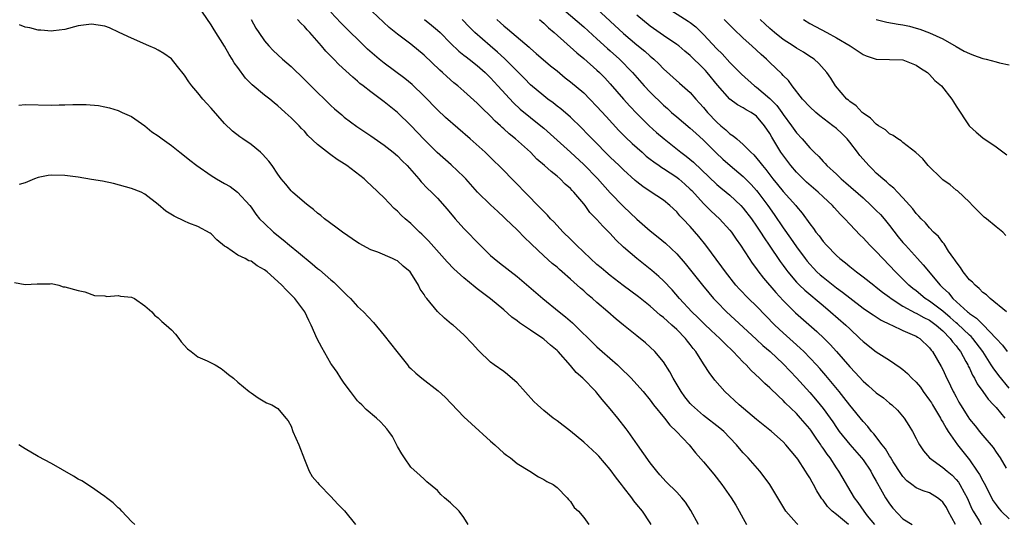
# Model space of a CAD drawing. Units: inches. Extents: x 2673000 to 2676000, y 1542000 to 1545000.
# Drawn here: x 2673078 to 2673226, y 1543513 to 1543589 of the extents above; entities that cross this region are included whole.
import ezdxf

# ---------------------------------------------------------------- set-up
doc = ezdxf.new("R2010")
doc.units = ezdxf.units.IN
doc.header["$MEASUREMENT"] = 0
doc.layers.add('LD26731542_2ft', color=95, linetype='Continuous')

msp = doc.modelspace()

# ---------------------------------------------------------------- linework, layer by layer
at = {"layer": 'LD26731542_2ft'}
for points, elevation in [([(2673180.25, 1543513), (2673179.11, 1543515.11), (2673178.33, 1543516.33), (2673177.78, 1543517), (2673177, 1543517.85), (2673175.4, 1543519.4), (2673174.45, 1543520.45), (2673173.98, 1543521), (2673173, 1543522.28), (2673171.11, 1543525), (2673169.7, 1543527), (2673169.4, 1543527.4), (2673168.13, 1543529), (2673167, 1543530.38), (2673165.79, 1543531.79), (2673165, 1543532.79), (2673164.81, 1543533), (2673162.86, 1543535), (2673161.85, 1543535.85), (2673161, 1543536.93), (2673159.16, 1543539), (2673159, 1543539.16), (2673157.99, 1543539.99), (2673157, 1543540.89), (2673156.85, 1543541), (2673155, 1543542.22), (2673153.35, 1543543.35), (2673153, 1543543.63), (2673152.21, 1543544.21), (2673151, 1543545.28), (2673149, 1543546.96), (2673147, 1543548.46), (2673146.68, 1543548.68), (2673145, 1543550.09), (2673143.97, 1543551), (2673143.47, 1543551.47), (2673142.49, 1543552.49), (2673139.66, 1543555.66), (2673138.68, 1543556.68), (2673138.32, 1543557), (2673137, 1543558.28), (2673136.16, 1543559), (2673135.55, 1543559.55), (2673135, 1543560.14), (2673134.53, 1543560.53), (2673133, 1543562.12), (2673132.12, 1543563), (2673131, 1543564.07), (2673130.5, 1543564.5), (2673130, 1543565), (2673127.39, 1543567), (2673127, 1543567.26), (2673125.93, 1543567.93), (2673125, 1543568.62), (2673124.76, 1543568.76), (2673123, 1543570.17), (2673121.54, 1543571.54), (2673121, 1543572.18), (2673120.59, 1543572.59), (2673120.21, 1543573), (2673119, 1543574.19), (2673118.58, 1543574.58), (2673118.14, 1543575), (2673117.52, 1543575.52), (2673117, 1543576.01), (2673116.46, 1543576.46), (2673115.79, 1543577), (2673115, 1543577.6), (2673113.13, 1543579.13), (2673112.13, 1543580.13), (2673111, 1543581.73), (2673110.46, 1543582.46), (2673110.15, 1543583), (2673109.69, 1543583.69), (2673109, 1543584.95), (2673107.43, 1543587.43), (2673107, 1543588.17), (2673105.04, 1543591.04)], 8600), ([(2673206.76, 1543513), (2673205.68, 1543514.32), (2673205.15, 1543515), (2673204.29, 1543516.29), (2673203.72, 1543517), (2673201.37, 1543521), (2673201, 1543521.52), (2673200.04, 1543523), (2673199.59, 1543523.59), (2673199, 1543524.49), (2673198.78, 1543524.78), (2673198.66, 1543525), (2673197.97, 1543525.97), (2673197.17, 1543527.17), (2673197, 1543527.39), (2673195.62, 1543529), (2673195, 1543529.68), (2673193.32, 1543531.32), (2673193, 1543531.66), (2673192.28, 1543532.28), (2673191, 1543533.56), (2673190.22, 1543534.22), (2673189.44, 1543535), (2673188.16, 1543536.16), (2673187.42, 1543537), (2673187, 1543537.4), (2673185.49, 1543539), (2673184.21, 1543540.21), (2673183.46, 1543541), (2673182.18, 1543542.18), (2673181.15, 1543543.15), (2673180.15, 1543544.15), (2673179.27, 1543545), (2673177.41, 1543547), (2673176.29, 1543548.29), (2673175, 1543549.67), (2673174.32, 1543550.32), (2673173.23, 1543551.23), (2673170.97, 1543553), (2673169, 1543554.73), (2673167.83, 1543555.83), (2673167, 1543556.78), (2673165.86, 1543557.86), (2673165, 1543558.89), (2673163.95, 1543559.95), (2673163.21, 1543561), (2673163, 1543561.25), (2673161.52, 1543563), (2673161.25, 1543563.25), (2673161, 1543563.55), (2673160.22, 1543564.22), (2673159.47, 1543565), (2673159, 1543565.41), (2673158.09, 1543566.09), (2673157.13, 1543567), (2673155.98, 1543567.98), (2673154.98, 1543569), (2673152.76, 1543571), (2673151.79, 1543571.79), (2673151, 1543572.53), (2673150.74, 1543572.74), (2673150.48, 1543573), (2673149.7, 1543573.7), (2673149, 1543574.44), (2673147.68, 1543575.68), (2673147, 1543576.4), (2673145, 1543578.19), (2673144.06, 1543579), (2673143.47, 1543579.47), (2673142.4, 1543580.4), (2673141.76, 1543581), (2673141.35, 1543581.35), (2673139, 1543583.62), (2673137, 1543585.28), (2673135, 1543586.76), (2673133.76, 1543587.76), (2673130.36, 1543591)], 8592), ([(2673159, 1543591.27), (2673163, 1543587.85), (2673165, 1543586.07), (2673166.6, 1543584.6), (2673167, 1543584.25), (2673168.38, 1543583), (2673170.35, 1543581), (2673172.12, 1543579), (2673173, 1543578.05), (2673175, 1543576.08), (2673175.58, 1543575.58), (2673176.2, 1543575), (2673177, 1543574.31), (2673179, 1543572.64), (2673179.85, 1543571.85), (2673181, 1543570.82), (2673182.91, 1543568.91), (2673183.94, 1543567.94), (2673185.01, 1543567), (2673187, 1543565.36), (2673188.16, 1543564.16), (2673189, 1543563.23), (2673189.18, 1543563), (2673190.67, 1543561), (2673191.64, 1543559.64), (2673193, 1543557.65), (2673194.1, 1543556.1), (2673195, 1543554.79), (2673196.3, 1543553), (2673196.6, 1543552.6), (2673197, 1543552.14), (2673197.55, 1543551.55), (2673198.08, 1543551), (2673198.56, 1543550.56), (2673199, 1543550.19), (2673200.5, 1543549), (2673201, 1543548.62), (2673201.94, 1543547.94), (2673203, 1543547.08), (2673205, 1543545.55), (2673205.83, 1543545), (2673206.52, 1543544.52), (2673207.75, 1543543.75), (2673209.09, 1543543.09), (2673209.32, 1543543), (2673211, 1543542.2), (2673212.4, 1543541.6), (2673213, 1543541.32), (2673213.19, 1543541.19), (2673213.53, 1543541), (2673215, 1543539.59), (2673215.24, 1543539.24), (2673215.46, 1543539), (2673216.76, 1543536.76), (2673217, 1543536.29), (2673217.4, 1543535.4), (2673218.16, 1543533.84), (2673218.58, 1543533), (2673218.73, 1543532.73), (2673219, 1543532.19), (2673219.41, 1543531.41), (2673219.64, 1543531), (2673220.74, 1543529.26), (2673221, 1543528.86), (2673221.85, 1543527.85), (2673222.52, 1543527), (2673222.74, 1543526.74), (2673223, 1543526.38), (2673224.56, 1543524.56), (2673225, 1543523.86), (2673225.62, 1543523), (2673226.52, 1543521.48)], 8582), ([(2673165, 1543590.6), (2673169, 1543586.87), (2673171, 1543585.17), (2673172.19, 1543584.19), (2673173, 1543583.45), (2673173.25, 1543583.25), (2673173.53, 1543583), (2673174.29, 1543582.29), (2673175, 1543581.57), (2673177.42, 1543579.42), (2673179, 1543577.98), (2673179.86, 1543577), (2673180.41, 1543576.41), (2673181, 1543575.76), (2673181.62, 1543575), (2673183, 1543573.53), (2673183.6, 1543573), (2673184.36, 1543572.36), (2673185, 1543571.75), (2673185.47, 1543571.47), (2673186.02, 1543571), (2673187, 1543570.19), (2673188.15, 1543569), (2673188.6, 1543568.6), (2673189.51, 1543567.51), (2673189.87, 1543567), (2673190.4, 1543566.4), (2673191.46, 1543565), (2673192.16, 1543564.16), (2673193, 1543563.1), (2673194.88, 1543561), (2673195, 1543560.84), (2673195.84, 1543559.84), (2673197, 1543558.21), (2673197.54, 1543557.54), (2673197.92, 1543557), (2673198.42, 1543556.42), (2673199, 1543555.59), (2673199.52, 1543555), (2673201, 1543553.47), (2673201.51, 1543553), (2673202.36, 1543552.36), (2673203, 1543551.82), (2673204.04, 1543551), (2673205, 1543550.28), (2673206.62, 1543549), (2673207, 1543548.72), (2673207.94, 1543547.94), (2673209, 1543547.19), (2673209.23, 1543547), (2673211, 1543545.84), (2673212.86, 1543544.86), (2673213, 1543544.81), (2673214.15, 1543544.15), (2673215, 1543543.75), (2673216.01, 1543543), (2673217, 1543542.11), (2673218.13, 1543541), (2673218.47, 1543540.47), (2673219, 1543539.86), (2673219.36, 1543539.36), (2673219.64, 1543539), (2673220.48, 1543537.52), (2673220.76, 1543537), (2673220.83, 1543536.83), (2673221, 1543536.51), (2673221.48, 1543535.48), (2673221.78, 1543535), (2673222.18, 1543534.18), (2673223.03, 1543533), (2673223.84, 1543531.84), (2673224.63, 1543531), (2673225, 1543530.58), (2673226.34, 1543529)], 8580), ([(2673175, 1543591.1), (2673178.72, 1543588.72), (2673179, 1543588.52), (2673179.85, 1543587.85), (2673181, 1543586.73), (2673183, 1543584.58), (2673183.81, 1543583.81), (2673185, 1543582.52), (2673186.75, 1543580.75), (2673188.71, 1543579), (2673189, 1543578.79), (2673191, 1543577.08), (2673192.04, 1543576.04), (2673192.79, 1543575), (2673193, 1543574.68), (2673194.27, 1543573), (2673195, 1543571.94), (2673195.87, 1543571), (2673197, 1543569.66), (2673197.66, 1543569), (2673198.37, 1543568.37), (2673199, 1543567.62), (2673199.32, 1543567.32), (2673199.58, 1543567), (2673201, 1543565.7), (2673201.71, 1543565), (2673202.42, 1543564.42), (2673205, 1543562.13), (2673206.25, 1543561), (2673207, 1543560.26), (2673207.62, 1543559.62), (2673208.16, 1543559), (2673209, 1543557.98), (2673210.3, 1543556.3), (2673211, 1543555.44), (2673211.38, 1543555), (2673213.19, 1543553), (2673214.07, 1543552.07), (2673216.6, 1543549), (2673216.81, 1543548.81), (2673217, 1543548.61), (2673217.84, 1543547.84), (2673218.49, 1543547), (2673220.69, 1543545), (2673220.87, 1543544.87), (2673221, 1543544.74), (2673222.05, 1543544.05), (2673223, 1543543.08), (2673223.05, 1543543.05), (2673225.04, 1543541), (2673225.98, 1543539.98), (2673226.66, 1543539)], 8576), ([(2673112.98, 1543588.98), (2673113.69, 1543587.69), (2673114.15, 1543587), (2673115, 1543585.76), (2673115.67, 1543585), (2673116.33, 1543584.33), (2673117.71, 1543583), (2673119, 1543581.9), (2673121, 1543579.96), (2673123, 1543577.98), (2673124.04, 1543577), (2673125, 1543576.06), (2673125.55, 1543575.55), (2673126.62, 1543574.62), (2673127, 1543574.3), (2673128.9, 1543572.9), (2673130.07, 1543572.07), (2673131, 1543571.47), (2673133, 1543570.07), (2673134.37, 1543569), (2673135, 1543568.47), (2673135.73, 1543567.73), (2673136.47, 1543567), (2673138.21, 1543565), (2673138.56, 1543564.56), (2673139.53, 1543563.53), (2673140.1, 1543563), (2673141, 1543562.07), (2673142.46, 1543560.46), (2673143.66, 1543559), (2673145, 1543557.53), (2673147.42, 1543555), (2673149, 1543553.48), (2673149.55, 1543553), (2673150.36, 1543552.36), (2673153, 1543550.3), (2673156.88, 1543547), (2673159.31, 1543545), (2673160.25, 1543544.25), (2673161.32, 1543543.32), (2673165, 1543539.72), (2673165.8, 1543539), (2673168.09, 1543537), (2673168.56, 1543536.56), (2673169, 1543536.12), (2673169.58, 1543535.58), (2673170.14, 1543535), (2673171, 1543534.06), (2673171.92, 1543533), (2673173, 1543531.68), (2673173.5, 1543531), (2673175.13, 1543529), (2673175.95, 1543527.95), (2673176.97, 1543527), (2673178.84, 1543525), (2673179.8, 1543523.8), (2673181, 1543522.44), (2673182.56, 1543520.56), (2673183.79, 1543519), (2673185.17, 1543517), (2673185.88, 1543515.88), (2673186.4, 1543515), (2673187, 1543513.91), (2673187.49, 1543513)], 8598), ([(2673195.2, 1543513), (2673195, 1543513.18), (2673193.41, 1543515), (2673193.24, 1543515.24), (2673192.48, 1543516.48), (2673192.18, 1543517), (2673190.97, 1543519), (2673190.15, 1543520.15), (2673189.5, 1543521), (2673187.74, 1543523), (2673187, 1543523.79), (2673186.43, 1543524.43), (2673185.97, 1543525), (2673185, 1543526.03), (2673184.05, 1543527), (2673183.49, 1543527.49), (2673181, 1543529.41), (2673179.19, 1543531), (2673179, 1543531.21), (2673178.21, 1543532.21), (2673177.64, 1543533), (2673176.45, 1543535), (2673175.97, 1543535.97), (2673175, 1543537.47), (2673173.71, 1543539), (2673173, 1543539.69), (2673172.31, 1543540.31), (2673171, 1543541.36), (2673169, 1543543), (2673167.89, 1543543.88), (2673166.64, 1543545), (2673165, 1543546.4), (2673164.33, 1543547), (2673163.59, 1543547.59), (2673163, 1543548.15), (2673162.54, 1543548.54), (2673162.04, 1543549), (2673161, 1543549.92), (2673159.78, 1543551), (2673159.35, 1543551.35), (2673159, 1543551.69), (2673158.28, 1543552.28), (2673157, 1543553.43), (2673155.17, 1543555.17), (2673155, 1543555.34), (2673154.14, 1543556.14), (2673153, 1543557.33), (2673151.27, 1543559), (2673151, 1543559.26), (2673150.07, 1543560.07), (2673149, 1543561.09), (2673147.04, 1543563), (2673145.3, 1543565), (2673145, 1543565.31), (2673143.09, 1543567.09), (2673140.97, 1543568.97), (2673139, 1543570.92), (2673137, 1543573.04), (2673135, 1543574.99), (2673133, 1543576.6), (2673131, 1543578.1), (2673129.85, 1543579), (2673129.36, 1543579.36), (2673129, 1543579.7), (2673128.28, 1543580.28), (2673126.2, 1543582.2), (2673125.44, 1543583), (2673125.21, 1543583.21), (2673125, 1543583.45), (2673124.23, 1543584.23), (2673123.59, 1543585), (2673121.81, 1543587), (2673121.41, 1543587.41), (2673121, 1543587.92), (2673120.45, 1543588.45), (2673119.98, 1543589)], 8596), ([(2673202.84, 1543513), (2673201, 1543514.52), (2673200.35, 1543515), (2673199.68, 1543515.68), (2673199, 1543516.65), (2673198.83, 1543516.83), (2673198.72, 1543517), (2673198.06, 1543518.06), (2673197.56, 1543519), (2673197.34, 1543519.34), (2673197, 1543519.99), (2673196.6, 1543520.6), (2673196.37, 1543521), (2673195.18, 1543522.82), (2673195, 1543523.08), (2673193.39, 1543525), (2673193, 1543525.41), (2673191.22, 1543527), (2673189, 1543528.79), (2673186.39, 1543531), (2673184.23, 1543533), (2673182.72, 1543534.72), (2673181.85, 1543535.85), (2673181.12, 1543537), (2673181, 1543537.16), (2673179.85, 1543539), (2673179.46, 1543539.46), (2673179, 1543540.07), (2673178.59, 1543540.59), (2673178.3, 1543541), (2673177, 1543542.31), (2673176.26, 1543543), (2673175.58, 1543543.58), (2673175, 1543544.13), (2673174.5, 1543544.5), (2673173, 1543545.84), (2673171.24, 1543547.24), (2673168.95, 1543548.95), (2673167, 1543550.46), (2673166.34, 1543551), (2673165.62, 1543551.62), (2673165, 1543552.13), (2673164.03, 1543553), (2673161.92, 1543555), (2673161.48, 1543555.48), (2673161, 1543555.92), (2673159.91, 1543557), (2673158.51, 1543558.51), (2673158.03, 1543559), (2673157.56, 1543559.56), (2673157, 1543560.1), (2673156.56, 1543560.56), (2673154.15, 1543563), (2673153, 1543564.21), (2673152.21, 1543565), (2673151, 1543566.26), (2673150.26, 1543567), (2673149.6, 1543567.6), (2673148.17, 1543569), (2673145.95, 1543571), (2673142.24, 1543574.24), (2673141, 1543575.39), (2673139, 1543577.45), (2673137.21, 1543579.21), (2673136.12, 1543580.12), (2673133, 1543582.39), (2673132.25, 1543583), (2673130.52, 1543584.52), (2673126.5, 1543588.5), (2673125, 1543590.08)], 8594), ([(2673139.05, 1543589), (2673140.12, 1543588.12), (2673141, 1543587.37), (2673141.4, 1543587), (2673143, 1543585.4), (2673144.22, 1543584.22), (2673145, 1543583.63), (2673145.34, 1543583.34), (2673145.79, 1543583), (2673147, 1543582.04), (2673148.18, 1543581), (2673149, 1543580.19), (2673150.11, 1543579), (2673152.44, 1543576.44), (2673153.47, 1543575.47), (2673155, 1543574.21), (2673156.54, 1543573), (2673157, 1543572.61), (2673159, 1543570.84), (2673161, 1543569.03), (2673163, 1543567.15), (2673165.06, 1543565.06), (2673167, 1543562.91), (2673169, 1543560.84), (2673171, 1543558.92), (2673173, 1543557.17), (2673174.21, 1543556.21), (2673175.3, 1543555.3), (2673177, 1543553.72), (2673178.27, 1543552.27), (2673180.86, 1543549), (2673181.83, 1543547.83), (2673182.53, 1543547), (2673183, 1543546.5), (2673184.47, 1543545), (2673187, 1543542.7), (2673189, 1543540.82), (2673189.92, 1543539.92), (2673191.02, 1543539), (2673193, 1543537.17), (2673194.05, 1543536.05), (2673195, 1543535.06), (2673197, 1543532.86), (2673197.87, 1543531.87), (2673198.58, 1543531), (2673199, 1543530.47), (2673200.06, 1543529), (2673200.45, 1543528.45), (2673201, 1543527.61), (2673201.44, 1543527), (2673203, 1543525.04), (2673204.79, 1543523), (2673205, 1543522.71), (2673206.16, 1543521), (2673206.45, 1543520.45), (2673207, 1543519.5), (2673207.17, 1543519.17), (2673207.65, 1543518.35), (2673208.4, 1543517), (2673209, 1543516.08), (2673209.47, 1543515.47), (2673211, 1543513.83), (2673212.4, 1543513)], 8590), ([(2673218.92, 1543513), (2673217.81, 1543515), (2673217.53, 1543515.53), (2673217, 1543516.33), (2673216.67, 1543516.67), (2673216.22, 1543517), (2673215, 1543517.75), (2673214.06, 1543518.06), (2673213, 1543518.52), (2673212.33, 1543519), (2673211.58, 1543519.58), (2673211, 1543520.21), (2673210.67, 1543520.67), (2673209.56, 1543522.44), (2673209.14, 1543523.14), (2673209, 1543523.32), (2673208.36, 1543524.36), (2673207.86, 1543525), (2673206.63, 1543526.63), (2673206.29, 1543527), (2673205.73, 1543527.73), (2673205, 1543528.49), (2673203, 1543530.94), (2673202.12, 1543532.12), (2673201.43, 1543533), (2673199.43, 1543535.43), (2673198.49, 1543536.49), (2673198.01, 1543537), (2673196.08, 1543539), (2673195.54, 1543539.54), (2673194.5, 1543540.5), (2673193, 1543541.82), (2673191.74, 1543543), (2673189, 1543545.84), (2673187.79, 1543547), (2673186.42, 1543548.42), (2673185.9, 1543549), (2673184.31, 1543551), (2673183.77, 1543551.77), (2673181.35, 1543555), (2673180.31, 1543556.31), (2673179, 1543557.82), (2673177.91, 1543559), (2673177.46, 1543559.46), (2673177, 1543560.04), (2673175.96, 1543561), (2673175, 1543561.77), (2673173, 1543563.09), (2673171.87, 1543563.87), (2673171, 1543564.53), (2673170.75, 1543564.75), (2673169, 1543566.34), (2673168.34, 1543567), (2673167, 1543568.28), (2673164.27, 1543571), (2673163.65, 1543571.65), (2673162.66, 1543572.66), (2673161, 1543574.26), (2673159.55, 1543575.55), (2673159, 1543575.96), (2673158.42, 1543576.42), (2673157.63, 1543577), (2673157, 1543577.48), (2673155, 1543579.16), (2673154.1, 1543580.1), (2673151.1, 1543583.1), (2673150.06, 1543584.06), (2673148.94, 1543585), (2673146.65, 1543587), (2673145.83, 1543587.83), (2673144.72, 1543589)], 8588), ([(2673149.94, 1543589), (2673150.5, 1543588.5), (2673151, 1543588.02), (2673151.57, 1543587.57), (2673152.18, 1543587), (2673154.79, 1543584.79), (2673155, 1543584.6), (2673155.88, 1543583.88), (2673158.03, 1543582.03), (2673159, 1543581.25), (2673160.22, 1543580.22), (2673161, 1543579.62), (2673163, 1543577.92), (2673163.93, 1543577), (2673165, 1543575.89), (2673166.36, 1543574.36), (2673168.28, 1543572.28), (2673169.28, 1543571.28), (2673170.31, 1543570.31), (2673171.77, 1543569), (2673172.42, 1543568.42), (2673173, 1543567.98), (2673173.54, 1543567.54), (2673174.35, 1543567), (2673174.73, 1543566.73), (2673175, 1543566.57), (2673177, 1543565.26), (2673177.32, 1543565), (2673178.21, 1543564.21), (2673179, 1543563.47), (2673179.24, 1543563.24), (2673181, 1543561.29), (2673181.31, 1543561), (2673182.15, 1543560.15), (2673183.41, 1543559), (2673185, 1543557.27), (2673185.22, 1543557), (2673185.93, 1543555.93), (2673186.59, 1543555), (2673187.88, 1543553), (2673188.33, 1543552.33), (2673189, 1543551.45), (2673189.18, 1543551.18), (2673190.06, 1543550.06), (2673191.89, 1543547.89), (2673193, 1543546.69), (2673194.86, 1543544.86), (2673198.04, 1543542.04), (2673199.14, 1543541), (2673200.07, 1543540.07), (2673201.03, 1543539.03), (2673203, 1543536.71), (2673203.84, 1543535.84), (2673205, 1543534.55), (2673205.85, 1543533.85), (2673207, 1543532.82), (2673208.06, 1543532.06), (2673209, 1543531.26), (2673209.32, 1543531), (2673210.19, 1543530.19), (2673211.17, 1543529), (2673211.89, 1543527.89), (2673212.42, 1543527), (2673213, 1543525.95), (2673213.31, 1543525.31), (2673213.49, 1543525), (2673214.09, 1543524.09), (2673214.98, 1543523), (2673217, 1543521.59), (2673217.65, 1543521), (2673218.39, 1543520.4), (2673219, 1543519.78), (2673219.35, 1543519.35), (2673219.57, 1543519), (2673220.2, 1543517.8), (2673220.65, 1543517), (2673221.37, 1543515.37), (2673221.55, 1543515), (2673222.47, 1543513.53), (2673222.78, 1543513)], 8586), ([(2673156.36, 1543589), (2673156.69, 1543588.69), (2673157, 1543588.44), (2673157.72, 1543587.72), (2673158.57, 1543587), (2673161.96, 1543583.96), (2673163, 1543583.09), (2673165, 1543581.34), (2673165.36, 1543581), (2673166.18, 1543580.18), (2673167, 1543579.3), (2673168.99, 1543576.99), (2673169.94, 1543575.94), (2673171, 1543574.84), (2673172.87, 1543573), (2673173.97, 1543571.97), (2673175.08, 1543571), (2673177.6, 1543569), (2673178.41, 1543568.41), (2673179.49, 1543567.49), (2673183, 1543564.17), (2673183.64, 1543563.64), (2673184.44, 1543563), (2673185, 1543562.53), (2673186.61, 1543561), (2673187, 1543560.59), (2673188.21, 1543559), (2673189, 1543557.87), (2673189.57, 1543557), (2673190.12, 1543556.12), (2673190.9, 1543555), (2673192.56, 1543552.56), (2673193, 1543551.97), (2673193.4, 1543551.4), (2673193.71, 1543551), (2673195, 1543549.48), (2673195.46, 1543549), (2673196.24, 1543548.24), (2673199, 1543545.92), (2673200.13, 1543545), (2673202.41, 1543543), (2673203, 1543542.42), (2673204.54, 1543541), (2673205, 1543540.53), (2673207, 1543538.98), (2673209, 1543537.72), (2673210.61, 1543536.61), (2673211, 1543536.31), (2673211.71, 1543535.71), (2673212.36, 1543535), (2673213, 1543534.39), (2673213.64, 1543533.64), (2673214.06, 1543533), (2673215, 1543531.72), (2673215.29, 1543531.29), (2673215.45, 1543531), (2673216.65, 1543529), (2673216.76, 1543528.76), (2673217, 1543528.4), (2673217.5, 1543527.5), (2673217.83, 1543527), (2673219.21, 1543525), (2673221, 1543522.7), (2673222.19, 1543521), (2673222.51, 1543520.51), (2673223, 1543519.55), (2673223.21, 1543519.21), (2673224.57, 1543516.57), (2673225, 1543515.94), (2673225.41, 1543515.41), (2673225.79, 1543515), (2673227, 1543513.86)], 8584), ([(2673227, 1543533.5), (2673225.4, 1543535.4), (2673224.55, 1543536.55), (2673224.29, 1543537), (2673223.02, 1543539.02), (2673221.51, 1543541), (2673221.27, 1543541.27), (2673221, 1543541.5), (2673219.21, 1543543.21), (2673219, 1543543.36), (2673218.13, 1543544.13), (2673217, 1543545.08), (2673215, 1543546.62), (2673214.37, 1543547), (2673213, 1543548.13), (2673212.5, 1543548.5), (2673211.91, 1543549), (2673209.9, 1543551), (2673209, 1543551.96), (2673207.96, 1543553), (2673207, 1543554.07), (2673206.05, 1543555), (2673205, 1543556.12), (2673204.55, 1543556.55), (2673203, 1543558.17), (2673202.26, 1543559), (2673201.63, 1543559.63), (2673200.67, 1543560.67), (2673200.39, 1543561), (2673199, 1543562.28), (2673198.26, 1543563), (2673196.52, 1543564.52), (2673196.01, 1543565), (2673195, 1543566.02), (2673194.16, 1543567), (2673192.8, 1543568.8), (2673192.65, 1543569), (2673191.28, 1543571.28), (2673191, 1543571.8), (2673190.21, 1543573), (2673189, 1543574.42), (2673188.16, 1543575), (2673187.41, 1543575.41), (2673187, 1543575.7), (2673186.13, 1543576.13), (2673185, 1543576.98), (2673183.1, 1543579.1), (2673181.56, 1543581), (2673181.3, 1543581.3), (2673181, 1543581.61), (2673179, 1543583.58), (2673178.21, 1543584.21), (2673177.29, 1543585), (2673177, 1543585.23), (2673175, 1543586.56), (2673173, 1543587.98), (2673171, 1543589.61)], 8578), ([(2673226.58, 1543545), (2673224.1, 1543547), (2673223.55, 1543547.55), (2673223, 1543547.92), (2673222.49, 1543548.49), (2673221.86, 1543549), (2673221.45, 1543549.45), (2673221, 1543549.83), (2673220.04, 1543551), (2673219.65, 1543551.65), (2673219, 1543552.49), (2673218.81, 1543552.81), (2673218.66, 1543553), (2673217.87, 1543554.13), (2673217.21, 1543555.21), (2673217, 1543555.43), (2673216.35, 1543556.35), (2673215.62, 1543557), (2673215, 1543557.62), (2673214.39, 1543558.39), (2673213.75, 1543559), (2673213.41, 1543559.41), (2673213, 1543559.81), (2673212.51, 1543560.51), (2673211, 1543562.14), (2673210.17, 1543563), (2673209.62, 1543563.62), (2673209, 1543564.08), (2673208.54, 1543564.54), (2673207.96, 1543565), (2673207, 1543565.87), (2673206.44, 1543566.44), (2673205.87, 1543567), (2673205, 1543567.96), (2673204.53, 1543568.53), (2673204.18, 1543569), (2673203, 1543570.51), (2673202.6, 1543571), (2673201.8, 1543571.8), (2673201, 1543572.56), (2673200.48, 1543573), (2673198.49, 1543574.49), (2673197.9, 1543575), (2673197, 1543575.82), (2673195.89, 1543577), (2673194.33, 1543579), (2673193.78, 1543579.78), (2673193, 1543580.57), (2673192.81, 1543580.81), (2673191, 1543582.52), (2673190.51, 1543583), (2673189.69, 1543583.69), (2673188.29, 1543585), (2673187, 1543586.16), (2673185.55, 1543587.55), (2673184.14, 1543589)], 8574), ([(2673226.49, 1543556.49), (2673226, 1543557), (2673225, 1543557.76), (2673223.55, 1543559), (2673223.24, 1543559.23), (2673223, 1543559.44), (2673221.48, 1543561), (2673221, 1543561.51), (2673219.19, 1543563.19), (2673219, 1543563.32), (2673218.09, 1543564.09), (2673217, 1543564.86), (2673216.85, 1543565), (2673214.81, 1543567), (2673213.99, 1543567.99), (2673212.95, 1543568.95), (2673211, 1543570.49), (2673210.73, 1543570.73), (2673210.24, 1543571), (2673209.52, 1543571.52), (2673209, 1543571.77), (2673208.37, 1543572.37), (2673207.33, 1543573), (2673207, 1543573.22), (2673206.15, 1543574.15), (2673205, 1543574.89), (2673204.88, 1543575), (2673203.97, 1543575.97), (2673203, 1543576.64), (2673202.82, 1543576.82), (2673202.58, 1543577), (2673200.86, 1543579), (2673200.14, 1543580.14), (2673199.57, 1543581), (2673198.35, 1543582.35), (2673197.64, 1543583), (2673197.26, 1543583.26), (2673197, 1543583.41), (2673196.04, 1543584.04), (2673195, 1543584.64), (2673194.48, 1543585), (2673193, 1543585.97), (2673191.7, 1543587), (2673191, 1543587.63), (2673190.3, 1543588.3), (2673189.52, 1543589)], 8572), ([(2673196.04, 1543589), (2673197, 1543588.4), (2673199.57, 1543587), (2673201, 1543586.24), (2673203.05, 1543585), (2673205, 1543583.7), (2673205.5, 1543583.5), (2673207, 1543583), (2673211, 1543582.89), (2673213, 1543582.13), (2673213.67, 1543581.67), (2673214.7, 1543581), (2673214.83, 1543580.83), (2673215, 1543580.72), (2673215.82, 1543579.82), (2673216.81, 1543579), (2673218.37, 1543577), (2673218.59, 1543576.59), (2673219, 1543575.92), (2673220.94, 1543573), (2673221, 1543572.93), (2673222.01, 1543572.01), (2673223, 1543571.17), (2673225, 1543569.83), (2673226.63, 1543568.63)], 8570), ([(2673207, 1543589), (2673208.6, 1543588.6), (2673210.27, 1543588.27), (2673211, 1543588.15), (2673211.97, 1543587.97), (2673213, 1543587.66), (2673213.54, 1543587.54), (2673215, 1543586.95), (2673217, 1543586.05), (2673219, 1543584.9), (2673220.23, 1543584.23), (2673221, 1543583.84), (2673221.6, 1543583.6), (2673223, 1543583.12), (2673223.53, 1543583), (2673225, 1543582.63), (2673225.53, 1543582.47), (2673227, 1543582.17)], 8568), ([(2673173.16, 1543513), (2673173, 1543513.22), (2673171.83, 1543515), (2673171, 1543515.99), (2673170.55, 1543516.55), (2673170.25, 1543517), (2673169, 1543518.61), (2673168.67, 1543519), (2673167.96, 1543519.96), (2673167, 1543521.29), (2673165.27, 1543523.27), (2673165, 1543523.57), (2673163, 1543525.4), (2673161, 1543527.05), (2673159, 1543528.58), (2673158.42, 1543529), (2673157, 1543530.15), (2673156.05, 1543531), (2673155.52, 1543531.52), (2673153, 1543534.32), (2673151.57, 1543535.57), (2673151, 1543535.99), (2673149.55, 1543537), (2673149, 1543537.44), (2673147.17, 1543539.17), (2673146.24, 1543540.24), (2673145, 1543541.54), (2673143.36, 1543543), (2673143.15, 1543543.15), (2673142.05, 1543544.05), (2673141, 1543545.05), (2673139.42, 1543547), (2673139.22, 1543547.22), (2673139, 1543547.59), (2673138.41, 1543548.41), (2673138.18, 1543549), (2673137, 1543550.88), (2673136.9, 1543551), (2673135.87, 1543551.87), (2673135, 1543552.65), (2673134.75, 1543552.75), (2673134.27, 1543553), (2673132.04, 1543553.96), (2673131, 1543554.3), (2673129.25, 1543555.25), (2673129, 1543555.42), (2673126.72, 1543557), (2673125.75, 1543557.75), (2673124.05, 1543559), (2673123.48, 1543559.48), (2673123, 1543559.85), (2673122.39, 1543560.39), (2673121.56, 1543561), (2673121, 1543561.46), (2673119.23, 1543563), (2673119, 1543563.22), (2673118.21, 1543564.21), (2673117.53, 1543565), (2673117, 1543565.71), (2673116.14, 1543567), (2673115.66, 1543567.66), (2673114.73, 1543568.73), (2673114.43, 1543569), (2673113, 1543570.18), (2673111.74, 1543571), (2673111.31, 1543571.31), (2673110.18, 1543572.18), (2673109, 1543573.34), (2673107, 1543575.62), (2673106.33, 1543576.33), (2673105.76, 1543577), (2673105, 1543577.96), (2673104.1, 1543579), (2673103.62, 1543579.62), (2673103, 1543580.62), (2673101.93, 1543581.93), (2673101, 1543583.04), (2673099.85, 1543583.85), (2673099, 1543584.36), (2673098.59, 1543584.59), (2673097.61, 1543585), (2673095, 1543586.15), (2673093.17, 1543587), (2673091.71, 1543587.71), (2673091, 1543587.97), (2673089, 1543588.3), (2673088.17, 1543588.17), (2673087, 1543588.01), (2673085, 1543587.47), (2673083.27, 1543587.27), (2673083, 1543587.21), (2673081.38, 1543587.38), (2673081, 1543587.36), (2673079.71, 1543587.71), (2673079, 1543587.83), (2673078.16, 1543588.16)], 8602), ([(2673078.09, 1543576.09), (2673079, 1543576.2), (2673083, 1543576.11), (2673084.14, 1543576.14), (2673085, 1543576.14), (2673086.2, 1543576.2), (2673087, 1543576.18), (2673088.19, 1543576.19), (2673090.03, 1543576.03), (2673091, 1543575.84), (2673091.68, 1543575.68), (2673093, 1543575.31), (2673093.62, 1543575), (2673095, 1543574.37), (2673097, 1543572.96), (2673098.09, 1543572.09), (2673099, 1543571.49), (2673099.62, 1543571), (2673101, 1543570.03), (2673102.28, 1543569), (2673103, 1543568.45), (2673103.79, 1543567.79), (2673104.82, 1543567), (2673107, 1543565.52), (2673107.8, 1543565), (2673109, 1543564.3), (2673109.84, 1543563.84), (2673110.97, 1543563), (2673112.82, 1543561), (2673113, 1543560.74), (2673113.69, 1543559.69), (2673114.28, 1543559), (2673115, 1543558.27), (2673116.36, 1543557), (2673117.82, 1543555.82), (2673118.77, 1543555), (2673120.1, 1543553.9), (2673122.2, 1543552.2), (2673123, 1543551.51), (2673123.3, 1543551.3), (2673125, 1543549.81), (2673125.45, 1543549.45), (2673126.46, 1543548.46), (2673127, 1543547.88), (2673127.46, 1543547.46), (2673127.93, 1543547), (2673129, 1543545.81), (2673129.88, 1543545), (2673131.39, 1543543.39), (2673133, 1543541.42), (2673134.9, 1543539), (2673136.51, 1543537), (2673136.73, 1543536.73), (2673137, 1543536.47), (2673137.77, 1543535.77), (2673138.69, 1543535), (2673141.13, 1543533.13), (2673142.16, 1543532.16), (2673145, 1543529.19), (2673146.14, 1543528.14), (2673149, 1543525.54), (2673149.62, 1543525), (2673151, 1543523.73), (2673151.41, 1543523.41), (2673151.99, 1543523), (2673153, 1543522.18), (2673154.91, 1543521), (2673156.19, 1543520.19), (2673157, 1543519.78), (2673157.45, 1543519.45), (2673158.41, 1543519), (2673159, 1543518.55), (2673160.53, 1543517), (2673160.73, 1543516.73), (2673161, 1543516.43), (2673161.55, 1543515.55), (2673162.2, 1543515), (2673163, 1543514.04), (2673163.76, 1543513)], 8604), ([(2673145.63, 1543513), (2673145, 1543514.03), (2673144.3, 1543515), (2673143, 1543516.27), (2673142.06, 1543517), (2673141.5, 1543517.5), (2673141, 1543518.09), (2673139.42, 1543519.42), (2673139, 1543519.79), (2673138.39, 1543520.39), (2673137, 1543521.63), (2673136.04, 1543523), (2673135.64, 1543523.64), (2673135, 1543524.75), (2673134.24, 1543526.24), (2673133.71, 1543527), (2673133.4, 1543527.4), (2673133, 1543527.84), (2673132.46, 1543528.46), (2673131.87, 1543529), (2673130.31, 1543530.31), (2673129.62, 1543531), (2673129.29, 1543531.29), (2673129, 1543531.62), (2673128.4, 1543532.4), (2673127.96, 1543533), (2673127, 1543534.24), (2673126.71, 1543534.71), (2673126.5, 1543535), (2673125.93, 1543535.93), (2673125.14, 1543537), (2673125, 1543537.23), (2673123.62, 1543539.62), (2673122.95, 1543540.95), (2673122.04, 1543543), (2673121.68, 1543543.68), (2673121.07, 1543545), (2673119.59, 1543547), (2673118.28, 1543548.28), (2673117.63, 1543549), (2673117, 1543549.58), (2673115.39, 1543551), (2673115, 1543551.33), (2673113.93, 1543551.93), (2673113, 1543552.6), (2673112.67, 1543552.67), (2673112.11, 1543553), (2673111, 1543553.53), (2673109.27, 1543554.73), (2673109, 1543554.88), (2673107.83, 1543555.83), (2673107, 1543556.72), (2673106.84, 1543556.84), (2673105, 1543557.81), (2673103.65, 1543558.35), (2673103, 1543558.63), (2673101.41, 1543559.41), (2673100.16, 1543560.16), (2673099, 1543561.13), (2673097, 1543562.71), (2673096.45, 1543563), (2673095, 1543563.57), (2673092.28, 1543564.28), (2673090.63, 1543564.63), (2673089, 1543564.91), (2673087, 1543565.23), (2673085, 1543565.49), (2673083, 1543565.56), (2673082.5, 1543565.5), (2673081, 1543565.21), (2673080.45, 1543565), (2673079, 1543564.38), (2673078.14, 1543564.14)], 8606), ([(2673077.42, 1543549.42), (2673079, 1543549.1), (2673080.82, 1543549.18), (2673081, 1543549.22), (2673082.8, 1543549.2), (2673083, 1543549.23), (2673084.06, 1543549), (2673084.76, 1543548.76), (2673085, 1543548.73), (2673087, 1543548.18), (2673087.97, 1543547.98), (2673089.46, 1543547.46), (2673091, 1543547.38), (2673091.28, 1543547.28), (2673093, 1543547.47), (2673093.35, 1543547.35), (2673095, 1543547.21), (2673095.46, 1543547), (2673097, 1543545.9), (2673098.05, 1543545), (2673098.47, 1543544.47), (2673099, 1543544.09), (2673099.55, 1543543.55), (2673100.2, 1543543), (2673101, 1543542.3), (2673101.62, 1543541.62), (2673102.12, 1543541), (2673102.49, 1543540.49), (2673103.43, 1543539.43), (2673103.96, 1543539), (2673105, 1543538.24), (2673106.4, 1543537.6), (2673107, 1543537.3), (2673107.57, 1543537), (2673108.47, 1543536.47), (2673109, 1543536.06), (2673109.58, 1543535.58), (2673110.37, 1543535), (2673111, 1543534.41), (2673112.72, 1543533), (2673113, 1543532.8), (2673114.05, 1543532.05), (2673115.31, 1543531.31), (2673116.11, 1543531), (2673117, 1543530.46), (2673118.21, 1543529), (2673118.58, 1543528.58), (2673119, 1543527.8), (2673119.28, 1543527), (2673120.15, 1543525), (2673121, 1543522.75), (2673121.74, 1543521), (2673122.2, 1543520.2), (2673123, 1543519.31), (2673123.25, 1543519), (2673125, 1543517.23), (2673126.05, 1543516.05), (2673127.06, 1543515.06), (2673128.67, 1543513)], 8608), ([(2673095.51, 1543513), (2673095, 1543513.42), (2673093.54, 1543515), (2673093.29, 1543515.29), (2673093, 1543515.51), (2673092.24, 1543516.24), (2673091.26, 1543517), (2673091, 1543517.23), (2673090.33, 1543517.67), (2673089, 1543518.6), (2673087.54, 1543519.54), (2673087, 1543519.81), (2673086.29, 1543520.29), (2673083, 1543522.19), (2673081, 1543523.23), (2673079, 1543524.37), (2673078.64, 1543524.64), (2673078.07, 1543525)], 8610)]:
    msp.add_lwpolyline(points, dxfattribs=dict(at, elevation=elevation))

doc.saveas('drawing.dxf')
